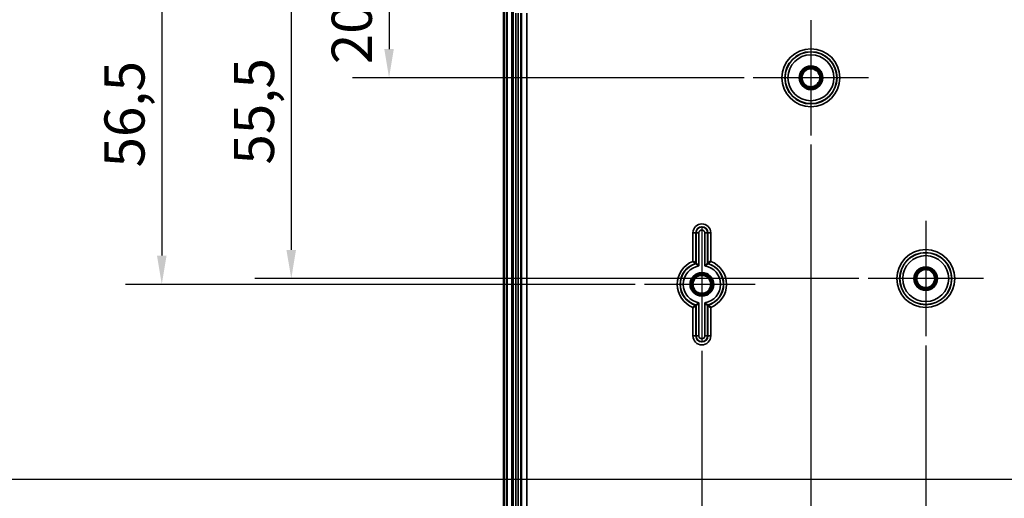
# Model space of a CAD drawing. Units: millimetres. Extents: x 32 to 1176, y 12 to 830.
# Drawn here: x 211 to 383, y 437 to 520 of the extents above; entities that cross this region are included whole.
import ezdxf

# ---------------------------------------------------------------- set-up
doc = ezdxf.new("R2010")
doc.units = ezdxf.units.MM
doc.header["$LTSCALE"] = 2
for name, color, linetype, lineweight in [('Bemaßung (ISO)', 7, 'Continuous', 25), ('Mittelpunktmarkierung (ISO)', 7, 'Continuous', 25), ('Sichtbar (ISO)', 7, 'Continuous', 50), ('Sichtbar schmal (ISO)', 7, 'Continuous', 35)]:
    doc.layers.add(name, color=color, linetype=linetype, lineweight=lineweight)
doc.styles.add('Notiztext (DIN)', font='isocpeur.ttf')
doc.dimstyles.new('Standard (DIN)', dxfattribs={"dimscale": 2, "dimtxt": 3.5, "dimasz": 2.5, "dimexe": 3.175, "dimexo": 0.8, "dimgap": 0.8, "dimtad": 1, "dimrnd": 1e-08, "dimtxsty": 'Notiztext (DIN)', "dimcen": 0.09, "dimdle": 10, "dimclrd": 256, "dimclre": 256, "dimclrt": 256, "dimadec": 0, "dimazin": 0, "dimtfac": 1, "dimtmove": 0, "dimatfit": 3, "dimfxl": 1, "dimtolj": 1, "dimtzin": 0, "dimlwd": -1, "dimlwe": -1, "dimarcsym": 0})

# ---------------------------------------------------------------- blocks, each defined once
blk = doc.blocks.new('*D14')
at = {"layer": 'Bemaßung (ISO)', "transparency": 16777216}
for p, q in [((294.18, 530.32), (269.43, 530.32)), ((275.78, 525.32), (275.78, 514.82)), ((337.63, 509.82), (269.43, 509.82))]:
    blk.add_line(p, q, dxfattribs=at)
for points in [[(274.95, 525.32), (276.61, 525.32), (275.78, 530.32)], [(274.95, 514.82), (276.61, 514.82), (275.78, 509.82)]]:
    blk.add_solid(points, dxfattribs=at)
at = {"layer": 'Defpoints', "color": 0, "transparency": 16777216}
for p in [(295.78, 530.32), (275.78, 509.82), (339.23, 509.82)]:
    blk.add_point(p, dxfattribs=at)
at = {"layer": 'Bemaßung (ISO)', "transparency": 16777216, "insert": (265.78, 512.19), "char_height": 7, "attachment_point": 1, "rotation": 90, "style": 'Notiztext (DIN)'}
blk.add_mtext('\\A1;20,5', dxfattribs=at)
blk = doc.blocks.new('*D17')
at = {"layer": 'Bemaßung (ISO)', "transparency": 16777216}
for p, q in [((294.18, 530.32), (229.83, 530.32)), ((236.18, 525.32), (236.18, 478.82)), ((318.68, 473.82), (229.83, 473.82))]:
    blk.add_line(p, q, dxfattribs=at)
for points in [[(235.35, 525.32), (237.01, 525.32), (236.18, 530.32)], [(235.35, 478.82), (237.01, 478.82), (236.18, 473.82)]]:
    blk.add_solid(points, dxfattribs=at)
at = {"layer": 'Defpoints', "color": 0, "transparency": 16777216}
for p in [(295.78, 530.32), (236.18, 473.82), (320.28, 473.82)]:
    blk.add_point(p, dxfattribs=at)
at = {"layer": 'Bemaßung (ISO)', "transparency": 16777216, "insert": (226.18, 494.19), "char_height": 7, "attachment_point": 1, "rotation": 90, "style": 'Notiztext (DIN)'}
blk.add_mtext('\\A1;56,5', dxfattribs=at)
blk = doc.blocks.new('*D19')
at = {"layer": 'Bemaßung (ISO)', "transparency": 16777216}
for p, q in [((294.18, 530.32), (252.39, 530.32)), ((258.74, 525.32), (258.74, 479.82)), ((357.63, 474.82), (252.39, 474.82))]:
    blk.add_line(p, q, dxfattribs=at)
for points in [[(257.9, 525.32), (259.57, 525.32), (258.74, 530.32)], [(257.9, 479.82), (259.57, 479.82), (258.74, 474.82)]]:
    blk.add_solid(points, dxfattribs=at)
at = {"layer": 'Defpoints', "color": 0, "transparency": 16777216}
for p in [(295.78, 530.32), (258.74, 474.82), (359.23, 474.82)]:
    blk.add_point(p, dxfattribs=at)
at = {"layer": 'Bemaßung (ISO)', "transparency": 16777216, "insert": (248.74, 494.69), "char_height": 7, "attachment_point": 1, "rotation": 90, "style": 'Notiztext (DIN)'}
blk.add_mtext('\\A1;55,5', dxfattribs=at)
blk = doc.blocks.new('*D21')
at = {"layer": 'Bemaßung (ISO)', "transparency": 16777216}
for p, q in [((294.18, 530.32), (201.98, 530.32)), ((208.33, 525.32), (208.33, 444.82)), ((484.63, 439.82), (201.98, 439.82))]:
    blk.add_line(p, q, dxfattribs=at)
for points in [[(207.5, 525.32), (209.17, 525.32), (208.33, 530.32)], [(207.5, 444.82), (209.17, 444.82), (208.33, 439.82)]]:
    blk.add_solid(points, dxfattribs=at)
at = {"layer": 'Defpoints', "color": 0, "transparency": 16777216}
for p in [(295.78, 530.32), (208.33, 439.82), (486.23, 439.82)]:
    blk.add_point(p, dxfattribs=at)
at = {"layer": 'Bemaßung (ISO)', "transparency": 16777216, "insert": (198.33, 477.19), "char_height": 7, "attachment_point": 1, "rotation": 90, "style": 'Notiztext (DIN)'}
blk.add_mtext('\\A1;90,5', dxfattribs=at)
blk = doc.blocks.new('*D23')
at = {"layer": 'Bemaßung (ISO)', "transparency": 16777216}
for p, q in [((294.18, 530.32), (180.83, 530.32)), ((187.18, 525.32), (187.18, 415.32)), ((312.48, 410.32), (180.83, 410.32))]:
    blk.add_line(p, q, dxfattribs=at)
for points in [[(186.35, 525.32), (188.02, 525.32), (187.18, 530.32)], [(186.35, 415.32), (188.02, 415.32), (187.18, 410.32)]]:
    blk.add_solid(points, dxfattribs=at)
at = {"layer": 'Defpoints', "color": 0, "transparency": 16777216}
for p in [(295.78, 530.32), (187.18, 410.32), (314.08, 410.32)]:
    blk.add_point(p, dxfattribs=at)
at = {"layer": 'Bemaßung (ISO)', "transparency": 16777216, "insert": (178.58, 464.37), "char_height": 7, "attachment_point": 1, "rotation": 90, "style": 'Notiztext (DIN)'}
blk.add_mtext('\\A1;120', dxfattribs=at)
blk = doc.blocks.new('*D25')
at = {"layer": 'Bemaßung (ISO)', "transparency": 16777216}
for p, q in [((294.18, 530.32), (160.74, 530.32)), ((167.09, 525.32), (167.09, 387.57)), ((321.43, 382.57), (160.74, 382.57))]:
    blk.add_line(p, q, dxfattribs=at)
for points in [[(166.26, 525.32), (167.92, 525.32), (167.09, 530.32)], [(166.26, 387.57), (167.92, 387.57), (167.09, 382.57)]]:
    blk.add_solid(points, dxfattribs=at)
at = {"layer": 'Defpoints', "color": 0, "transparency": 16777216}
for p in [(295.78, 530.32), (167.09, 382.57), (323.03, 382.57)]:
    blk.add_point(p, dxfattribs=at)
at = {"layer": 'Bemaßung (ISO)', "transparency": 16777216, "insert": (157.09, 444.02), "char_height": 7, "attachment_point": 1, "rotation": 90, "style": 'Notiztext (DIN)'}
blk.add_mtext('\\A1;147,75', dxfattribs=at)
blk = doc.blocks.new('*D27')
at = {"layer": 'Bemaßung (ISO)', "transparency": 16777216}
for p, q in [((294.18, 530.32), (112.8, 530.32)), ((119.15, 525.32), (119.15, 374.82)), ((351.18, 369.82), (112.8, 369.82))]:
    blk.add_line(p, q, dxfattribs=at)
for points in [[(118.32, 525.32), (119.98, 525.32), (119.15, 530.32)], [(118.32, 374.82), (119.98, 374.82), (119.15, 369.82)]]:
    blk.add_solid(points, dxfattribs=at)
at = {"layer": 'Defpoints', "color": 0, "transparency": 16777216}
for p in [(295.78, 530.32), (119.15, 369.82), (352.78, 369.82)]:
    blk.add_point(p, dxfattribs=at)
at = {"layer": 'Bemaßung (ISO)', "transparency": 16777216, "insert": (109.15, 440.44), "char_height": 7, "attachment_point": 1, "rotation": 90, "style": 'Notiztext (DIN)'}
blk.add_mtext('\\A1;160,5', dxfattribs=at)
blk = doc.blocks.new('*D29')
at = {"layer": 'Bemaßung (ISO)', "transparency": 16777216}
for p, q in [((294.18, 530.32), (137.42, 530.32)), ((143.77, 525.32), (143.77, 375.57)), ((292.93, 370.57), (137.42, 370.57))]:
    blk.add_line(p, q, dxfattribs=at)
for points in [[(142.93, 525.32), (144.6, 525.32), (143.77, 530.32)], [(142.93, 375.57), (144.6, 375.57), (143.77, 370.57)]]:
    blk.add_solid(points, dxfattribs=at)
at = {"layer": 'Defpoints', "color": 0, "transparency": 16777216}
for p in [(295.78, 530.32), (143.77, 370.57), (294.53, 370.57)]:
    blk.add_point(p, dxfattribs=at)
at = {"layer": 'Bemaßung (ISO)', "transparency": 16777216, "insert": (133.77, 438.37), "char_height": 7, "attachment_point": 1, "rotation": 90, "style": 'Notiztext (DIN)'}
blk.add_mtext('\\A1;159,75', dxfattribs=at)
blk = doc.blocks.new('*D30')
at = {"layer": 'Bemaßung (ISO)', "transparency": 16777216}
for p, q in [((294.18, 530.32), (89.43, 530.32)), ((95.78, 361.82), (95.78, 525.32)), ((291.38, 356.82), (89.43, 356.82))]:
    blk.add_line(p, q, dxfattribs=at)
for points in [[(94.95, 525.32), (96.61, 525.32), (95.78, 530.32)], [(94.95, 361.82), (96.61, 361.82), (95.78, 356.82)]]:
    blk.add_solid(points, dxfattribs=at)
at = {"layer": 'Defpoints', "color": 0, "transparency": 16777216}
for p in [(95.78, 530.32), (295.78, 530.32), (292.98, 356.82)]:
    blk.add_point(p, dxfattribs=at)
at = {"layer": 'Bemaßung (ISO)', "transparency": 16777216, "insert": (85.78, 433.94), "char_height": 7, "attachment_point": 1, "rotation": 90, "style": 'Notiztext (DIN)'}
blk.add_mtext('\\A1;173,5', dxfattribs=at)
blk = doc.blocks.new('*D32')
at = {"layer": 'Bemaßung (ISO)', "transparency": 16777216}
for p, q in [((369.28, 463.17), (369.28, 298.97)), ((422.78, 347.72), (422.78, 298.97)), ((417.78, 305.32), (374.28, 305.32))]:
    blk.add_line(p, q, dxfattribs=at)
for points in [[(374.28, 306.15), (374.28, 304.49), (369.28, 305.32)], [(417.78, 306.15), (417.78, 304.49), (422.78, 305.32)]]:
    blk.add_solid(points, dxfattribs=at)
at = {"layer": 'Defpoints', "color": 0, "transparency": 16777216}
for p in [(369.28, 464.77), (422.78, 349.32), (369.28, 305.32)]:
    blk.add_point(p, dxfattribs=at)
at = {"layer": 'Bemaßung (ISO)', "transparency": 16777216, "insert": (388.16, 315.32), "char_height": 7, "attachment_point": 1, "style": 'Notiztext (DIN)'}
blk.add_mtext('\\A1;53,5', dxfattribs=at)
blk = doc.blocks.new('*D37')
at = {"layer": 'Bemaßung (ISO)', "transparency": 16777216}
for p, q in [((349.28, 498.17), (349.28, 266.18)), ((422.78, 347.72), (422.78, 266.18)), ((417.78, 272.53), (354.28, 272.53))]:
    blk.add_line(p, q, dxfattribs=at)
for points in [[(354.28, 273.36), (354.28, 271.69), (349.28, 272.53)], [(417.78, 273.36), (417.78, 271.69), (422.78, 272.53)]]:
    blk.add_solid(points, dxfattribs=at)
at = {"layer": 'Defpoints', "color": 0, "transparency": 16777216}
for p in [(349.28, 499.77), (422.78, 349.32), (349.28, 272.53)]:
    blk.add_point(p, dxfattribs=at)
at = {"layer": 'Bemaßung (ISO)', "transparency": 16777216, "insert": (378.16, 282.53), "char_height": 7, "attachment_point": 1, "style": 'Notiztext (DIN)'}
blk.add_mtext('\\A1;73,5', dxfattribs=at)
blk = doc.blocks.new('*D38')
at = {"layer": 'Bemaßung (ISO)', "transparency": 16777216}
for p, q in [((330.28, 462.22), (330.28, 248.44)), ((422.78, 347.72), (422.78, 248.44)), ((417.78, 254.79), (335.28, 254.79))]:
    blk.add_line(p, q, dxfattribs=at)
for points in [[(335.28, 255.62), (335.28, 253.95), (330.28, 254.79)], [(417.78, 255.62), (417.78, 253.95), (422.78, 254.79)]]:
    blk.add_solid(points, dxfattribs=at)
at = {"layer": 'Defpoints', "color": 0, "transparency": 16777216}
for p in [(330.28, 463.82), (422.78, 349.32), (330.28, 254.79)]:
    blk.add_point(p, dxfattribs=at)
at = {"layer": 'Bemaßung (ISO)', "transparency": 16777216, "insert": (368.66, 264.79), "char_height": 7, "attachment_point": 1, "style": 'Notiztext (DIN)'}
blk.add_mtext('\\A1;92,5', dxfattribs=at)

msp = doc.modelspace()

# ---------------------------------------------------------------- linework, layer by layer
at = {"layer": 'Mittelpunktmarkierung (ISO)', "linetype": 'Continuous'}
for p, q in [((349.2803, 519.865), (349.2803, 499.7737)), ((359.326, 509.8194), (339.2347, 509.8194)), ((330.2803, 483.8194), (330.2803, 463.8194)), ((369.2803, 484.865), (369.2803, 464.7737)), ((339.576, 473.8194), (320.2803, 473.8194)), ((379.326, 474.8194), (359.2347, 474.8194))]:
    msp.add_line(p, q, dxfattribs=at)
at = {"layer": 'Sichtbar (ISO)'}
for p, q in [((295.7803, 706.3194), (295.7803, 354.3194)), ((296.2803, 354.5265), (296.2803, 706.1123)), ((298.7828, 521.0694), (298.7828, 365.5694))]:
    msp.add_line(p, q, dxfattribs=at)
for centre, radius in [((349.2803, 509.8194), 2), ((349.2803, 509.8194), 1.9913), ((349.2803, 509.8194), 1.7), ((349.2803, 509.8194), 1.6215), ((330.2803, 473.8194), 2), ((330.2803, 473.8194), 1.9913), ((330.2803, 473.8194), 1.7), ((330.2803, 473.8194), 1.6215), ((369.2803, 474.8194), 2), ((369.2803, 474.8194), 1.9913), ((369.2803, 474.8194), 1.7), ((369.2803, 474.8194), 1.6302)]:
    msp.add_circle(centre, radius, dxfattribs=at)
for points, knots in [([(329.2347, 477.4682), (329.2342, 477.4685), (329.2255, 477.4751), (329.1915, 477.5006), (329.1652, 477.5203), (329.0932, 477.5734), (329.0451, 477.6085), (328.9538, 477.6742), (328.9125, 477.7035), (328.8269, 477.7637), (328.7824, 477.7945), (328.7368, 477.8259), (328.7357, 477.8266), (328.7347, 477.8273)], [-0.0873080244, -0.0873080244, -0.0873080244, -0.0873080244, -0.0714228098, -0.0714228098, -0.0538170099, -0.0538170099, -0.0322071723, -0.0322071723, -0.0162301098, -0.0162301098, 0, 0, 0.0003827006, 0.0003827006, 0.0003827006, 0.0003827006]), ([(329.7783, 477.0324), (329.7773, 477.0333), (329.7763, 477.0342), (329.73, 477.0737), (329.6843, 477.1121), (329.5965, 477.1846), (329.5542, 477.219), (329.4639, 477.2913), (329.4174, 477.3279), (329.347, 477.3825), (329.3211, 477.4024), (329.2875, 477.4281), (329.2788, 477.4347), (329.2784, 477.4351)], [-0.0895379964, -0.0895379964, -0.0895379964, -0.0895379964, -0.0891283638, -0.0891283638, -0.0714075654, -0.0714075654, -0.0543763787, -0.0543763787, -0.0330804671, -0.0330804671, -0.0157360303, -0.0157360303, 0, 0, 0, 0]), ([(330.7823, 477.0324), (330.7834, 477.0333), (330.7844, 477.0342), (330.8307, 477.0737), (330.8764, 477.1121), (330.9642, 477.1846), (331.0065, 477.219), (331.0967, 477.2913), (331.1433, 477.3279), (331.2136, 477.3825), (331.2395, 477.4024), (331.2731, 477.4281), (331.2818, 477.4347), (331.2823, 477.4351)], [-0.0004127306, -0.0004127306, -0.0004127306, -0.0004127306, 0, 0, 0.0178548163, 0.0178548163, 0.0350148056, 0.0350148056, 0.0564717728, 0.0564717728, 0.0739473812, 0.0739473812, 0.0898024191, 0.0898024191, 0.0898024191, 0.0898024191]), ([(331.326, 477.4682), (331.3265, 477.4685), (331.3352, 477.4751), (331.3692, 477.5006), (331.3955, 477.5203), (331.4674, 477.5734), (331.5156, 477.6085), (331.6069, 477.6742), (331.6482, 477.7035), (331.7338, 477.7637), (331.7782, 477.7945), (331.8239, 477.8259), (331.8249, 477.8266), (331.826, 477.8273)], [0, 0, 0, 0, 0.0157889075, 0.0157889075, 0.0332879688, 0.0332879688, 0.0547667927, 0.0547667927, 0.0706469912, 0.0706469912, 0.0867787029, 0.0867787029, 0.0871590833, 0.0871590833, 0.0871590833, 0.0871590833]), ([(329.2347, 470.1706), (329.2342, 470.1702), (329.2255, 470.1636), (329.1915, 470.1382), (329.1652, 470.1185), (329.0932, 470.0654), (329.0451, 470.0302), (328.9538, 469.9646), (328.9125, 469.9352), (328.8269, 469.8751), (328.7824, 469.8442), (328.7368, 469.8129), (328.7357, 469.8122), (328.7347, 469.8114)], [0, 0, 0, 0, 0.0157889075, 0.0157889075, 0.0332879688, 0.0332879688, 0.0547667927, 0.0547667927, 0.0706469912, 0.0706469912, 0.0867787029, 0.0867787029, 0.0871590833, 0.0871590833, 0.0871590833, 0.0871590833]), ([(329.7783, 470.6064), (329.7773, 470.6055), (329.7763, 470.6046), (329.73, 470.565), (329.6843, 470.5267), (329.5965, 470.4541), (329.5542, 470.4197), (329.4639, 470.3475), (329.4174, 470.3108), (329.347, 470.2562), (329.3211, 470.2363), (329.2875, 470.2106), (329.2788, 470.204), (329.2784, 470.2037)], [-0.0004127306, -0.0004127306, -0.0004127306, -0.0004127306, 0, 0, 0.0178548163, 0.0178548163, 0.0350148056, 0.0350148056, 0.0564717728, 0.0564717728, 0.0739473812, 0.0739473812, 0.0898024191, 0.0898024191, 0.0898024191, 0.0898024191]), ([(330.7823, 470.6064), (330.7834, 470.6055), (330.7844, 470.6046), (330.8307, 470.565), (330.8764, 470.5267), (330.9642, 470.4541), (331.0065, 470.4197), (331.0967, 470.3475), (331.1433, 470.3108), (331.2136, 470.2562), (331.2395, 470.2363), (331.2731, 470.2106), (331.2818, 470.204), (331.2823, 470.2037)], [-0.0895379964, -0.0895379964, -0.0895379964, -0.0895379964, -0.0891283638, -0.0891283638, -0.0714075654, -0.0714075654, -0.0543763787, -0.0543763787, -0.0330804671, -0.0330804671, -0.0157360303, -0.0157360303, 0, 0, 0, 0]), ([(331.326, 470.1706), (331.3265, 470.1702), (331.3352, 470.1636), (331.3692, 470.1382), (331.3955, 470.1185), (331.4674, 470.0654), (331.5156, 470.0302), (331.6069, 469.9646), (331.6482, 469.9352), (331.7338, 469.8751), (331.7782, 469.8442), (331.8239, 469.8129), (331.8249, 469.8122), (331.826, 469.8114)], [-0.0873080244, -0.0873080244, -0.0873080244, -0.0873080244, -0.0714228098, -0.0714228098, -0.0538170099, -0.0538170099, -0.0322071723, -0.0322071723, -0.0162301098, -0.0162301098, 0, 0, 0.0003827006, 0.0003827006, 0.0003827006, 0.0003827006])]:
    msp.add_open_spline(points, degree=3, knots=knots, dxfattribs=at)
for points, weights in [([(329.2347, 477.4682), (329.2566, 477.4516), (329.2784, 477.4351)], [1.00000000017, 1.0000000005, 1.00000000017]), ([(331.326, 477.4682), (331.3041, 477.4516), (331.2823, 477.4351)], [1.00000000014, 1.00000000042, 1.00000000015]), ([(329.2347, 470.1706), (329.2566, 470.1871), (329.2784, 470.2037)], [1.00000000013, 1.00000000037, 1.00000000013]), ([(331.326, 470.1706), (331.3041, 470.1871), (331.2823, 470.2037)], [1.00000000012, 1.00000000035, 1.00000000012])]:
    msp.add_rational_spline(points, weights, degree=2, dxfattribs=at)
at = {"layer": 'Sichtbar schmal (ISO)'}
for p, q in [((297.181, 703.8194), (297.181, 356.8194)), ((297.381, 356.8194), (297.381, 703.8194)), ((297.3856, 521.0694), (297.3856, 365.5694)), ((297.8856, 365.5694), (297.8856, 521.0694)), ((298.28, 521.0694), (298.28, 365.5694)), ((298.78, 365.5694), (298.78, 521.0694)), ((299.7828, 372.278), (299.7828, 521.0694)), ((329.2347, 482.8194), (328.7347, 482.8194)), ((328.7347, 482.8194), (328.7347, 477.8273)), ((329.2347, 477.4682), (329.2347, 482.8194)), ((329.2347, 482.8194), (329.2784, 482.8194)), ((329.2784, 482.8194), (329.7783, 482.8194)), ((329.2784, 482.8194), (329.2784, 477.4351)), ((329.7783, 477.0324), (329.7783, 482.8194)), ((331.2823, 482.8194), (330.7823, 482.8194)), ((330.7823, 482.8194), (330.7823, 477.0324)), ((331.2823, 477.4351), (331.2823, 482.8194)), ((331.326, 482.8194), (331.2823, 482.8194)), ((331.326, 482.8194), (331.326, 477.4682)), ((331.326, 482.8194), (331.826, 482.8194)), ((331.826, 477.8273), (331.826, 482.8194)), ((329.2347, 464.8194), (329.2347, 470.1706)), ((329.2784, 470.2037), (329.2784, 464.8194)), ((329.7783, 464.8194), (329.7783, 470.6064)), ((330.7823, 470.6064), (330.7823, 464.8194)), ((331.2823, 464.8194), (331.2823, 470.2037)), ((331.326, 470.1706), (331.326, 464.8194)), ((328.7347, 469.8114), (328.7347, 464.8194)), ((331.826, 464.8194), (331.826, 469.8114)), ((329.2347, 464.8194), (328.7347, 464.8194)), ((329.2347, 464.8194), (329.2784, 464.8194)), ((329.2784, 464.8194), (329.7783, 464.8194)), ((331.2823, 464.8194), (330.7823, 464.8194)), ((331.326, 464.8194), (331.2823, 464.8194)), ((331.326, 464.8194), (331.826, 464.8194))]:
    msp.add_line(p, q, dxfattribs=at)
for centre, radius in [((349.2803, 509.8194), 5.0457), ((349.2803, 509.8194), 4.5457), ((349.2803, 509.8194), 4.502), ((349.2803, 509.8194), 4.002), ((369.2803, 474.8194), 5.0457), ((369.2803, 474.8194), 4.5457), ((369.2803, 474.8194), 4.502), ((369.2803, 474.8194), 4.002)]:
    msp.add_circle(centre, radius, dxfattribs=at)
for centre, radius, start, end in [((330.2803, 482.8194), 1.5457, 0, 180), ((330.2803, 482.8194), 1.0457, 0, 180), ((330.2803, 482.8194), 1.002, 0, 180), ((330.2803, 482.8194), 0.502, 0, 180), ((330.2803, 473.8194), 4.2957, 111.089039, 248.910961), ((330.2803, 473.8194), 3.7957, 105.991284, 254.008716), ((330.2803, 473.8194), 3.752, 105.488833, 254.511167), ((330.2803, 473.8194), 3.252, 98.879806, 261.120194), ((330.2803, 473.8194), 3.252, 278.879806, 81.120194), ((330.2803, 473.8194), 3.752, 285.488833, 74.511167), ((330.2803, 473.8194), 3.7957, 285.991284, 74.008716), ((330.2803, 473.8194), 4.2957, 291.089039, 68.910961), ((330.2803, 464.8194), 1.5457, 180, 0), ((330.2803, 464.8194), 1.0457, 180, 0), ((330.2803, 464.8194), 1.002, 180, 0), ((330.2803, 464.8194), 0.502, 180, 0)]:
    msp.add_arc(centre, radius, start, end, dxfattribs=at)

# ---------------------------------------------------------------- dimensions: what is measured, and where the dimension line sits
at = {"layer": 'Bemaßung (ISO)'}
for base, p1, p2, angle, picture, middle in [((95.7803, 530.3194), (292.9821, 356.8194), (295.7803, 530.3194), 90, '*D30', (95.7803, 443.5694)), ((119.1516, 369.8194), (295.7803, 530.3194), (352.7803, 369.8194), 90, '*D27', (119.1516, 450.0694)), ((143.7683, 370.5694), (295.7803, 530.3194), (294.5303, 370.5694), 90, '*D29', (143.7683, 450.4444)), ((167.091, 382.5694), (295.7803, 530.3194), (323.0303, 382.5694), 90, '*D25', (167.091, 456.4444)), ((187.1833, 410.3194), (295.7803, 530.3194), (314.0821, 410.3194), 90, '*D23', (187.1833, 470.3194)), ((208.333, 439.8194), (295.7803, 530.3194), (486.2347, 439.8194), 90, '*D21', (208.333, 485.0694)), ((236.1802, 473.8194), (295.7803, 530.3194), (320.2803, 473.8194), 90, '*D17', (236.1802, 502.0694)), ((258.7354, 474.8194), (295.7803, 530.3194), (359.2347, 474.8194), 90, '*D19', (258.7354, 502.5694)), ((275.7803, 509.8194), (295.7803, 530.3194), (339.2347, 509.8194), 90, '*D14', (275.7803, 520.0694)), ((349.2803, 272.5263), (422.7803, 349.3194), (349.2803, 499.7737), 180, '*D37', (386.0303, 272.5263)), ((330.2803, 254.7871), (422.7803, 349.3194), (330.2803, 463.8194), 180, '*D38', (376.5303, 254.7871)), ((369.2803, 305.3194), (422.7803, 349.3194), (369.2803, 464.7737), 180, '*D32', (396.0303, 305.3194))]:
    dim = msp.add_linear_dim(base=base, p1=p1, p2=p2, angle=angle, dimstyle='Standard (DIN)', override={"dimgap": 0.8, "dimdec": 2, "dimtol": 0, "dimlim": 0, "dimtp": 0, "dimtm": 0, "dimtdec": 2, "dimtofl": 0, "dimatfit": 1}, dxfattribs=at)
    dim.commit()
    dim.dimension.update_dxf_attribs({"geometry": picture, "text_midpoint": middle, "dimtype": 160})

doc.saveas('drawing.dxf')
